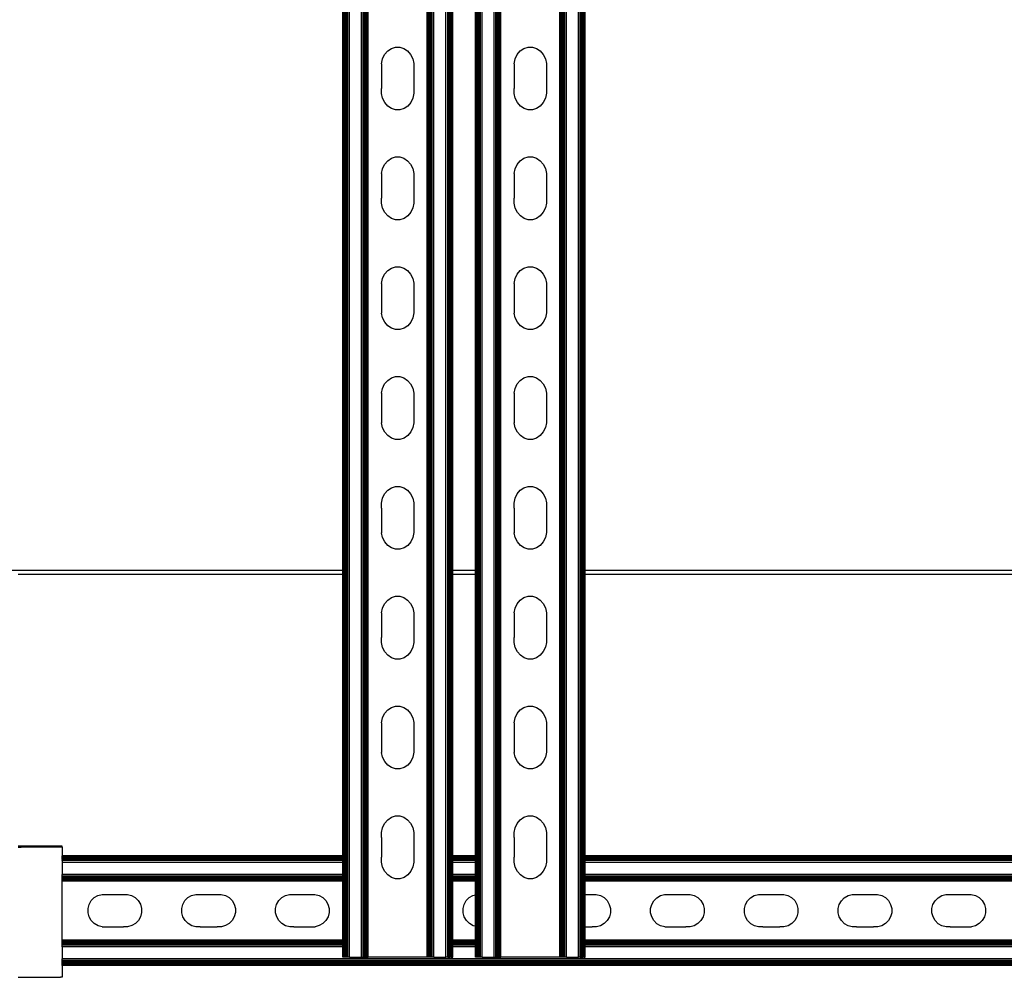
# Model space of a CAD drawing. Extents: x -1383 to 1383, y -906 to 906.
# Drawn here: x -961 to -613, y -785 to -446 of the extents above; entities that cross this region are included whole.
import ezdxf

# ---------------------------------------------------------------- set-up
doc = ezdxf.new("R2010")
doc.units = 0
doc.layers.get('0').update_dxf_attribs({"linetype": 'CONTINUOUS'})

msp = doc.modelspace()

# ---------------------------------------------------------------- linework, layer by layer
for p, q in [((-846.5, -777.84), (-846.5, 780.22)), ((-846.4, -777.84), (-846.4, 780.22)), ((-846.27, -777.84), (-846.27, 780.22)), ((-846.09, -777.84), (-846.09, 780.22)), ((-845.89, -777.84), (-845.89, 780.22)), ((-845.66, -777.84), (-845.66, 780.22)), ((-845.4, -777.84), (-845.4, 780.22)), ((-845.12, -777.84), (-845.12, 780.22)), ((-844.83, -777.84), (-844.83, 780.22)), ((-844.21, -777.84), (-844.21, 780.22)), ((-839.95, -777.84), (-839.95, 780.22)), ((-839.34, -777.84), (-839.34, 780.22)), ((-839.05, -777.84), (-839.05, 780.22)), ((-838.77, -777.84), (-838.77, 780.22)), ((-838.51, -777.84), (-838.51, 780.22)), ((-838.28, -777.84), (-838.28, 780.22)), ((-838.07, -777.84), (-838.07, 780.22)), ((-837.9, -777.84), (-837.9, 780.22)), ((-837.76, -777.84), (-837.76, 780.22)), ((-837.66, -777.84), (-837.66, 780.22)), ((-837.58, -777.84), (-837.58, 780.22)), ((-816.74, -777.84), (-816.74, 780.22)), ((-816.66, -777.84), (-816.66, 780.22)), ((-816.56, -777.84), (-816.56, 780.22)), ((-816.42, -777.84), (-816.42, 780.22)), ((-816.25, -777.84), (-816.25, 780.22)), ((-816.05, -777.84), (-816.05, 780.22)), ((-815.81, -777.84), (-815.81, 780.22)), ((-815.56, -777.84), (-815.56, 780.22)), ((-815.28, -777.84), (-815.28, 780.22)), ((-814.99, -777.84), (-814.99, 780.22)), ((-814.37, -777.84), (-814.37, 780.22)), ((-810.11, -777.84), (-810.11, 780.22)), ((-809.5, -777.84), (-809.5, 780.22)), ((-809.2, -777.84), (-809.2, 780.22)), ((-808.93, -777.84), (-808.93, 780.22)), ((-808.67, -777.84), (-808.67, 780.22)), ((-808.44, -777.84), (-808.44, 780.22)), ((-808.23, -777.84), (-808.23, 780.22)), ((-808.06, -777.84), (-808.06, 780.22)), ((-807.92, -777.84), (-807.92, 780.22)), ((-807.82, -777.84), (-807.82, 780.22)), ((-799.6, -777.84), (-799.6, 780.22)), ((-799.5, -777.84), (-799.5, 780.22)), ((-799.37, -777.84), (-799.37, 780.22)), ((-799.19, -777.84), (-799.19, 780.22)), ((-798.99, -777.84), (-798.99, 780.22)), ((-798.76, -777.84), (-798.76, 780.22)), ((-798.5, -777.84), (-798.5, 780.22)), ((-798.22, -777.84), (-798.22, 780.22)), ((-797.93, -777.84), (-797.93, 780.22)), ((-797.31, -777.84), (-797.31, 780.22)), ((-793.05, -777.84), (-793.05, 780.22)), ((-792.44, -777.84), (-792.44, 780.22)), ((-792.15, -777.84), (-792.15, 780.22)), ((-791.87, -777.84), (-791.87, 780.22)), ((-791.61, -777.84), (-791.61, 780.22)), ((-791.38, -777.84), (-791.38, 780.22)), ((-791.17, -777.84), (-791.17, 780.22)), ((-791, -777.84), (-791, 780.22)), ((-790.86, -777.84), (-790.86, 780.22)), ((-790.76, -777.84), (-790.76, 780.22)), ((-790.68, -777.84), (-790.68, 780.22)), ((-769.84, -777.84), (-769.84, 780.22)), ((-769.76, -777.84), (-769.76, 780.22)), ((-769.66, -777.84), (-769.66, 780.22)), ((-769.52, -777.84), (-769.52, 780.22)), ((-769.35, -777.84), (-769.35, 780.22)), ((-769.15, -777.84), (-769.15, 780.22)), ((-768.91, -777.84), (-768.91, 780.22)), ((-768.66, -777.84), (-768.66, 780.22)), ((-768.38, -777.84), (-768.38, 780.22)), ((-768.09, -777.84), (-768.09, 780.22)), ((-767.47, -777.84), (-767.47, 780.22)), ((-763.21, -777.84), (-763.21, 780.22)), ((-762.6, -777.84), (-762.6, 780.22)), ((-762.3, -777.84), (-762.3, 780.22)), ((-762.03, -777.84), (-762.03, 780.22)), ((-761.77, -777.84), (-761.77, 780.22)), ((-761.54, -777.84), (-761.54, 780.22)), ((-761.33, -777.84), (-761.33, 780.22)), ((-761.16, -777.84), (-761.16, 780.22)), ((-761.02, -777.84), (-761.02, 780.22)), ((-760.92, -777.84), (-760.92, 780.22)), ((-846.58, -640.98), (-846.58, -372.48)), ((-807.74, -640.98), (-807.74, -372.48)), ((-799.68, -640.98), (-799.68, -372.48)), ((-760.84, -640.98), (-760.84, -372.48)), ((-829.42, -456.47), (-827.97, -456)), ((-827.97, -456), (-826.46, -455.99)), ((-826.46, -455.99), (-825, -456.44)), ((-782.52, -456.47), (-781.07, -456)), ((-781.07, -456), (-779.56, -455.99)), ((-779.56, -455.99), (-778.1, -456.44)), ((-832.54, -460.15), (-831.79, -458.61)), ((-831.79, -458.61), (-830.72, -457.36)), ((-830.72, -457.36), (-829.42, -456.47)), ((-825, -456.44), (-823.69, -457.32)), ((-823.69, -457.32), (-822.62, -458.57)), ((-822.62, -458.57), (-821.86, -460.09)), ((-785.64, -460.15), (-784.89, -458.61)), ((-784.89, -458.61), (-783.82, -457.36)), ((-783.82, -457.36), (-782.52, -456.47)), ((-778.1, -456.44), (-776.79, -457.32)), ((-776.79, -457.32), (-775.72, -458.57)), ((-775.72, -458.57), (-774.96, -460.09)), ((-832.92, -461.86), (-832.54, -460.15)), ((-832.92, -461.86), (-832.91, -463.62)), ((-821.86, -460.09), (-821.46, -461.8)), ((-821.46, -461.8), (-821.46, -462.74)), ((-821.46, -462.74), (-821.46, -471.51)), ((-786.02, -461.86), (-785.64, -460.15)), ((-786.02, -461.86), (-786.01, -463.62)), ((-774.96, -460.09), (-774.56, -461.8)), ((-774.56, -461.8), (-774.56, -462.74)), ((-774.56, -462.74), (-774.56, -471.51)), ((-832.91, -463.62), (-832.92, -470.62)), ((-786.01, -463.62), (-786.02, -470.62)), ((-832.91, -472.39), (-832.92, -470.62)), ((-832.52, -474.1), (-832.91, -472.39)), ((-821.45, -472.33), (-821.84, -474.04)), ((-821.46, -471.51), (-821.45, -472.33)), ((-786.01, -472.39), (-786.02, -470.62)), ((-785.62, -474.1), (-786.01, -472.39)), ((-774.55, -472.33), (-774.94, -474.04)), ((-774.56, -471.51), (-774.55, -472.33)), ((-831.76, -475.62), (-832.52, -474.1)), ((-830.69, -476.87), (-831.76, -475.62)), ((-829.38, -477.74), (-830.69, -476.87)), ((-823.65, -476.83), (-824.95, -477.72)), ((-822.59, -475.58), (-823.65, -476.83)), ((-821.84, -474.04), (-822.59, -475.58)), ((-784.86, -475.62), (-785.62, -474.1)), ((-783.79, -476.87), (-784.86, -475.62)), ((-782.48, -477.74), (-783.79, -476.87)), ((-776.75, -476.83), (-778.05, -477.72)), ((-775.69, -475.58), (-776.75, -476.83)), ((-774.94, -474.04), (-775.69, -475.58)), ((-827.92, -478.19), (-829.38, -477.74)), ((-826.41, -478.19), (-827.92, -478.19)), ((-824.95, -477.72), (-826.41, -478.19)), ((-781.02, -478.19), (-782.48, -477.74)), ((-779.51, -478.19), (-781.02, -478.19)), ((-778.05, -477.72), (-779.51, -478.19)), ((-832.54, -498.99), (-831.79, -497.46)), ((-831.79, -497.46), (-830.72, -496.2)), ((-830.72, -496.2), (-829.42, -495.31)), ((-829.42, -495.31), (-827.97, -494.85)), ((-827.97, -494.85), (-826.46, -494.84)), ((-826.46, -494.84), (-825, -495.29)), ((-825, -495.29), (-823.69, -496.16)), ((-823.69, -496.16), (-822.62, -497.41)), ((-822.62, -497.41), (-821.86, -498.94)), ((-785.64, -498.99), (-784.89, -497.46)), ((-784.89, -497.46), (-783.82, -496.2)), ((-783.82, -496.2), (-782.52, -495.31)), ((-782.52, -495.31), (-781.07, -494.85)), ((-781.07, -494.85), (-779.56, -494.84)), ((-779.56, -494.84), (-778.1, -495.29)), ((-778.1, -495.29), (-776.79, -496.16)), ((-776.79, -496.16), (-775.72, -497.41)), ((-775.72, -497.41), (-774.96, -498.94)), ((-832.92, -500.7), (-832.54, -498.99)), ((-832.92, -500.7), (-832.91, -502.47)), ((-821.86, -498.94), (-821.46, -500.64)), ((-821.46, -500.64), (-821.46, -501.58)), ((-786.02, -500.7), (-785.64, -498.99)), ((-786.02, -500.7), (-786.01, -502.47)), ((-774.96, -498.94), (-774.56, -500.64)), ((-774.56, -500.64), (-774.56, -501.58)), ((-832.91, -502.47), (-832.92, -509.47)), ((-821.46, -501.58), (-821.46, -510.35)), ((-786.01, -502.47), (-786.02, -509.47)), ((-774.56, -501.58), (-774.56, -510.35)), ((-832.91, -511.23), (-832.92, -509.47)), ((-832.52, -512.94), (-832.91, -511.23)), ((-821.45, -511.18), (-821.84, -512.89)), ((-821.46, -510.35), (-821.45, -511.18)), ((-786.01, -511.23), (-786.02, -509.47)), ((-785.62, -512.94), (-786.01, -511.23)), ((-774.55, -511.18), (-774.94, -512.89)), ((-774.56, -510.35), (-774.55, -511.18)), ((-831.76, -514.47), (-832.52, -512.94)), ((-830.69, -515.71), (-831.76, -514.47)), ((-822.59, -514.42), (-823.65, -515.68)), ((-821.84, -512.89), (-822.59, -514.42)), ((-784.86, -514.47), (-785.62, -512.94)), ((-783.79, -515.71), (-784.86, -514.47)), ((-775.69, -514.42), (-776.75, -515.68)), ((-774.94, -512.89), (-775.69, -514.42)), ((-829.38, -516.59), (-830.69, -515.71)), ((-827.92, -517.04), (-829.38, -516.59)), ((-826.41, -517.03), (-827.92, -517.04)), ((-824.95, -516.57), (-826.41, -517.03)), ((-823.65, -515.68), (-824.95, -516.57)), ((-782.48, -516.59), (-783.79, -515.71)), ((-781.02, -517.04), (-782.48, -516.59)), ((-779.51, -517.03), (-781.02, -517.04)), ((-778.05, -516.57), (-779.51, -517.03)), ((-776.75, -515.68), (-778.05, -516.57)), ((-831.79, -536.3), (-830.72, -535.04)), ((-830.72, -535.04), (-829.42, -534.15)), ((-829.42, -534.15), (-827.97, -533.69)), ((-827.97, -533.69), (-826.46, -533.68)), ((-826.46, -533.68), (-825, -534.13)), ((-825, -534.13), (-823.69, -535.01)), ((-823.69, -535.01), (-822.62, -536.25)), ((-784.89, -536.3), (-783.82, -535.04)), ((-783.82, -535.04), (-782.52, -534.15)), ((-782.52, -534.15), (-781.07, -533.69)), ((-781.07, -533.69), (-779.56, -533.68)), ((-779.56, -533.68), (-778.1, -534.13)), ((-778.1, -534.13), (-776.79, -535.01)), ((-776.79, -535.01), (-775.72, -536.25)), ((-832.92, -539.54), (-832.54, -537.83)), ((-832.92, -539.54), (-832.91, -541.31)), ((-832.54, -537.83), (-831.79, -536.3)), ((-822.62, -536.25), (-821.86, -537.78)), ((-821.86, -537.78), (-821.46, -539.48)), ((-821.46, -539.48), (-821.46, -540.43)), ((-786.02, -539.54), (-785.64, -537.83)), ((-786.02, -539.54), (-786.01, -541.31)), ((-785.64, -537.83), (-784.89, -536.3)), ((-775.72, -536.25), (-774.96, -537.78)), ((-774.96, -537.78), (-774.56, -539.48)), ((-774.56, -539.48), (-774.56, -540.43)), ((-832.91, -541.31), (-832.92, -548.31)), ((-821.46, -540.43), (-821.46, -549.19)), ((-786.01, -541.31), (-786.02, -548.31)), ((-774.56, -540.43), (-774.56, -549.19)), ((-832.92, -548.31), (-832.91, -550.08)), ((-832.52, -551.78), (-832.91, -550.08)), ((-821.45, -550.02), (-821.84, -551.73)), ((-821.46, -549.19), (-821.45, -550.02)), ((-786.02, -548.31), (-786.01, -550.08)), ((-785.62, -551.78), (-786.01, -550.08)), ((-774.55, -550.02), (-774.94, -551.73)), ((-774.56, -549.19), (-774.55, -550.02)), ((-831.76, -553.31), (-832.52, -551.78)), ((-830.69, -554.55), (-831.76, -553.31)), ((-822.59, -553.26), (-823.65, -554.52)), ((-821.84, -551.73), (-822.59, -553.26)), ((-784.86, -553.31), (-785.62, -551.78)), ((-783.79, -554.55), (-784.86, -553.31)), ((-775.69, -553.26), (-776.75, -554.52)), ((-774.94, -551.73), (-775.69, -553.26)), ((-829.38, -555.43), (-830.69, -554.55)), ((-827.92, -555.88), (-829.38, -555.43)), ((-826.41, -555.87), (-827.92, -555.88)), ((-824.95, -555.41), (-826.41, -555.87)), ((-823.65, -554.52), (-824.95, -555.41)), ((-782.48, -555.43), (-783.79, -554.55)), ((-781.02, -555.88), (-782.48, -555.43)), ((-779.51, -555.87), (-781.02, -555.88)), ((-778.05, -555.41), (-779.51, -555.87)), ((-776.75, -554.52), (-778.05, -555.41)), ((-831.79, -575.14), (-830.72, -573.89)), ((-830.72, -573.89), (-829.42, -573)), ((-829.42, -573), (-827.97, -572.53)), ((-827.97, -572.53), (-826.46, -572.52)), ((-826.46, -572.52), (-825, -572.97)), ((-825, -572.97), (-823.69, -573.85)), ((-823.69, -573.85), (-822.62, -575.1)), ((-784.89, -575.14), (-783.82, -573.89)), ((-783.82, -573.89), (-782.52, -573)), ((-782.52, -573), (-781.07, -572.53)), ((-781.07, -572.53), (-779.56, -572.52)), ((-779.56, -572.52), (-778.1, -572.97)), ((-778.1, -572.97), (-776.79, -573.85)), ((-776.79, -573.85), (-775.72, -575.1)), ((-832.92, -578.39), (-832.54, -576.68)), ((-832.54, -576.68), (-831.79, -575.14)), ((-822.62, -575.1), (-821.86, -576.62)), ((-821.86, -576.62), (-821.46, -578.33)), ((-786.02, -578.39), (-785.64, -576.68)), ((-785.64, -576.68), (-784.89, -575.14)), ((-775.72, -575.1), (-774.96, -576.62)), ((-774.96, -576.62), (-774.56, -578.33)), ((-832.92, -578.39), (-832.91, -580.15)), ((-832.91, -580.15), (-832.92, -587.15)), ((-821.46, -578.33), (-821.46, -579.27)), ((-821.46, -579.27), (-821.46, -588.04)), ((-786.02, -578.39), (-786.01, -580.15)), ((-786.01, -580.15), (-786.02, -587.15)), ((-774.56, -578.33), (-774.56, -579.27)), ((-774.56, -579.27), (-774.56, -588.04)), ((-832.92, -587.15), (-832.91, -588.92)), ((-821.46, -588.04), (-821.45, -588.86)), ((-786.02, -587.15), (-786.01, -588.92)), ((-774.56, -588.04), (-774.55, -588.86)), ((-832.52, -590.63), (-832.91, -588.92)), ((-831.76, -592.15), (-832.52, -590.63)), ((-821.84, -590.57), (-822.59, -592.11)), ((-821.45, -588.86), (-821.84, -590.57)), ((-785.62, -590.63), (-786.01, -588.92)), ((-784.86, -592.15), (-785.62, -590.63)), ((-774.94, -590.57), (-775.69, -592.11)), ((-774.55, -588.86), (-774.94, -590.57)), ((-830.69, -593.4), (-831.76, -592.15)), ((-829.38, -594.27), (-830.69, -593.4)), ((-827.92, -594.72), (-829.38, -594.27)), ((-826.41, -594.72), (-827.92, -594.72)), ((-824.95, -594.25), (-826.41, -594.72)), ((-823.65, -593.36), (-824.95, -594.25)), ((-822.59, -592.11), (-823.65, -593.36)), ((-783.79, -593.4), (-784.86, -592.15)), ((-782.48, -594.27), (-783.79, -593.4)), ((-781.02, -594.72), (-782.48, -594.27)), ((-779.51, -594.72), (-781.02, -594.72)), ((-778.05, -594.25), (-779.51, -594.72)), ((-776.75, -593.36), (-778.05, -594.25)), ((-775.69, -592.11), (-776.75, -593.36)), ((-831.79, -613.99), (-830.72, -612.73)), ((-830.72, -612.73), (-829.42, -611.84)), ((-829.42, -611.84), (-827.97, -611.38)), ((-827.97, -611.38), (-826.46, -611.37)), ((-826.46, -611.37), (-825, -611.82)), ((-825, -611.82), (-823.69, -612.7)), ((-823.69, -612.7), (-822.62, -613.94)), ((-784.89, -613.99), (-783.82, -612.73)), ((-783.82, -612.73), (-782.52, -611.84)), ((-782.52, -611.84), (-781.07, -611.38)), ((-781.07, -611.38), (-779.56, -611.37)), ((-779.56, -611.37), (-778.1, -611.82)), ((-778.1, -611.82), (-776.79, -612.7)), ((-776.79, -612.7), (-775.72, -613.94)), ((-832.92, -617.23), (-832.54, -615.52)), ((-832.54, -615.52), (-831.79, -613.99)), ((-822.62, -613.94), (-821.86, -615.47)), ((-821.86, -615.47), (-821.46, -617.17)), ((-786.02, -617.23), (-785.64, -615.52)), ((-785.64, -615.52), (-784.89, -613.99)), ((-775.72, -613.94), (-774.96, -615.47)), ((-774.96, -615.47), (-774.56, -617.17)), ((-832.91, -619), (-832.92, -617.23)), ((-832.91, -619), (-832.92, -626)), ((-821.46, -617.17), (-821.46, -618.11)), ((-821.46, -618.11), (-821.46, -626.88)), ((-786.01, -619), (-786.02, -617.23)), ((-786.01, -619), (-786.02, -626)), ((-774.56, -617.17), (-774.56, -618.11)), ((-774.56, -618.11), (-774.56, -626.88)), ((-832.92, -626), (-832.91, -627.77)), ((-786.02, -626), (-786.01, -627.77)), ((-832.52, -629.47), (-832.91, -627.77)), ((-831.76, -631), (-832.52, -629.47)), ((-821.84, -629.42), (-822.59, -630.95)), ((-821.45, -627.71), (-821.84, -629.42)), ((-821.46, -626.88), (-821.45, -627.71)), ((-785.62, -629.47), (-786.01, -627.77)), ((-784.86, -631), (-785.62, -629.47)), ((-774.94, -629.42), (-775.69, -630.95)), ((-774.55, -627.71), (-774.94, -629.42)), ((-774.56, -626.88), (-774.55, -627.71)), ((-830.69, -632.24), (-831.76, -631)), ((-829.38, -633.12), (-830.69, -632.24)), ((-827.92, -633.57), (-829.38, -633.12)), ((-826.41, -633.56), (-827.92, -633.57)), ((-824.95, -633.1), (-826.41, -633.56)), ((-823.65, -632.21), (-824.95, -633.1)), ((-822.59, -630.95), (-823.65, -632.21)), ((-783.79, -632.24), (-784.86, -631)), ((-782.48, -633.12), (-783.79, -632.24)), ((-781.02, -633.57), (-782.48, -633.12)), ((-779.51, -633.56), (-781.02, -633.57)), ((-778.05, -633.1), (-779.51, -633.56)), ((-776.75, -632.21), (-778.05, -633.1)), ((-775.69, -630.95), (-776.75, -632.21)), ((-1238.42, -640.98), (-846.58, -640.98)), ((-846.58, -642.48), (-961.35, -642.48)), ((-846.58, -642.48), (-846.58, -640.98)), ((-846.58, -741.95), (-846.58, -642.48)), ((-807.74, -640.98), (-799.68, -640.98)), ((-807.74, -642.48), (-807.74, -640.98)), ((-799.68, -642.48), (-807.74, -642.48)), ((-807.74, -741.95), (-807.74, -642.48)), ((-799.68, -642.48), (-799.68, -640.98)), ((-799.68, -741.95), (-799.68, -642.48)), ((-760.84, -640.98), (801.42, -640.98)), ((-760.84, -642.48), (-760.84, -640.98)), ((-280.95, -642.48), (-760.84, -642.48)), ((-760.84, -741.95), (-760.84, -642.48)), ((-830.72, -651.57), (-829.42, -650.68)), ((-829.42, -650.68), (-827.97, -650.22)), ((-827.97, -650.22), (-826.46, -650.21)), ((-826.46, -650.21), (-825, -650.66)), ((-825, -650.66), (-823.69, -651.54)), ((-783.82, -651.57), (-782.52, -650.68)), ((-782.52, -650.68), (-781.07, -650.22)), ((-781.07, -650.22), (-779.56, -650.21)), ((-779.56, -650.21), (-778.1, -650.66)), ((-778.1, -650.66), (-776.79, -651.54)), ((-832.92, -656.07), (-832.54, -654.36)), ((-832.54, -654.36), (-831.79, -652.83)), ((-831.79, -652.83), (-830.72, -651.57)), ((-823.69, -651.54), (-822.62, -652.78)), ((-822.62, -652.78), (-821.86, -654.31)), ((-821.86, -654.31), (-821.46, -656.01)), ((-786.02, -656.07), (-785.64, -654.36)), ((-785.64, -654.36), (-784.89, -652.83)), ((-784.89, -652.83), (-783.82, -651.57)), ((-776.79, -651.54), (-775.72, -652.78)), ((-775.72, -652.78), (-774.96, -654.31)), ((-774.96, -654.31), (-774.56, -656.01)), ((-832.92, -656.07), (-832.91, -657.84)), ((-832.91, -657.84), (-832.92, -664.84)), ((-821.46, -656.01), (-821.46, -656.96)), ((-821.46, -656.96), (-821.46, -665.72)), ((-786.02, -656.07), (-786.01, -657.84)), ((-786.01, -657.84), (-786.02, -664.84)), ((-774.56, -656.01), (-774.56, -656.96)), ((-774.56, -656.96), (-774.56, -665.72)), ((-832.91, -666.61), (-832.92, -664.84)), ((-786.01, -666.61), (-786.02, -664.84)), ((-832.52, -668.31), (-832.91, -666.61)), ((-831.76, -669.84), (-832.52, -668.31)), ((-821.84, -668.26), (-822.59, -669.79)), ((-821.45, -666.55), (-821.84, -668.26)), ((-821.46, -665.72), (-821.45, -666.55)), ((-785.62, -668.31), (-786.01, -666.61)), ((-784.86, -669.84), (-785.62, -668.31)), ((-774.94, -668.26), (-775.69, -669.79)), ((-774.55, -666.55), (-774.94, -668.26)), ((-774.56, -665.72), (-774.55, -666.55)), ((-830.69, -671.08), (-831.76, -669.84)), ((-829.38, -671.96), (-830.69, -671.08)), ((-827.92, -672.41), (-829.38, -671.96)), ((-824.95, -671.94), (-826.41, -672.4)), ((-823.65, -671.05), (-824.95, -671.94)), ((-822.59, -669.79), (-823.65, -671.05)), ((-783.79, -671.08), (-784.86, -669.84)), ((-782.48, -671.96), (-783.79, -671.08)), ((-781.02, -672.41), (-782.48, -671.96)), ((-778.05, -671.94), (-779.51, -672.4)), ((-776.75, -671.05), (-778.05, -671.94)), ((-775.69, -669.79), (-776.75, -671.05)), ((-826.41, -672.4), (-827.92, -672.41)), ((-779.51, -672.4), (-781.02, -672.41)), ((-829.42, -689.53), (-827.97, -689.06)), ((-827.97, -689.06), (-826.46, -689.06)), ((-826.46, -689.06), (-825, -689.51)), ((-782.52, -689.53), (-781.07, -689.06)), ((-781.07, -689.06), (-779.56, -689.06)), ((-779.56, -689.06), (-778.1, -689.51)), ((-832.54, -693.21), (-831.79, -691.67)), ((-831.79, -691.67), (-830.72, -690.42)), ((-830.72, -690.42), (-829.42, -689.53)), ((-825, -689.51), (-823.69, -690.38)), ((-823.69, -690.38), (-822.62, -691.63)), ((-822.62, -691.63), (-821.86, -693.15)), ((-785.64, -693.21), (-784.89, -691.67)), ((-784.89, -691.67), (-783.82, -690.42)), ((-783.82, -690.42), (-782.52, -689.53)), ((-778.1, -689.51), (-776.79, -690.38)), ((-776.79, -690.38), (-775.72, -691.63)), ((-775.72, -691.63), (-774.96, -693.15)), ((-832.92, -694.92), (-832.54, -693.21)), ((-832.92, -694.92), (-832.91, -696.68)), ((-821.86, -693.15), (-821.46, -694.86)), ((-821.46, -694.86), (-821.46, -695.8)), ((-821.46, -695.8), (-821.46, -704.57)), ((-786.02, -694.92), (-785.64, -693.21)), ((-786.02, -694.92), (-786.01, -696.68)), ((-774.96, -693.15), (-774.56, -694.86)), ((-774.56, -694.86), (-774.56, -695.8)), ((-774.56, -695.8), (-774.56, -704.57)), ((-832.91, -696.68), (-832.92, -703.68)), ((-786.01, -696.68), (-786.02, -703.68)), ((-832.92, -703.68), (-832.91, -705.45)), ((-832.52, -707.16), (-832.91, -705.45)), ((-821.45, -705.39), (-821.84, -707.1)), ((-821.46, -704.57), (-821.45, -705.39)), ((-786.02, -703.68), (-786.01, -705.45)), ((-785.62, -707.16), (-786.01, -705.45)), ((-774.55, -705.39), (-774.94, -707.1)), ((-774.56, -704.57), (-774.55, -705.39)), ((-831.76, -708.68), (-832.52, -707.16)), ((-830.69, -709.93), (-831.76, -708.68)), ((-829.38, -710.81), (-830.69, -709.93)), ((-823.65, -709.89), (-824.95, -710.78)), ((-822.59, -708.64), (-823.65, -709.89)), ((-821.84, -707.1), (-822.59, -708.64)), ((-784.86, -708.68), (-785.62, -707.16)), ((-783.79, -709.93), (-784.86, -708.68)), ((-782.48, -710.81), (-783.79, -709.93)), ((-776.75, -709.89), (-778.05, -710.78)), ((-775.69, -708.64), (-776.75, -709.89)), ((-774.94, -707.1), (-775.69, -708.64)), ((-827.92, -711.26), (-829.38, -710.81)), ((-826.41, -711.25), (-827.92, -711.26)), ((-824.95, -710.78), (-826.41, -711.25)), ((-781.02, -711.26), (-782.48, -710.81)), ((-779.51, -711.25), (-781.02, -711.26)), ((-778.05, -710.78), (-779.51, -711.25)), ((-832.54, -732.05), (-831.79, -730.52)), ((-831.79, -730.52), (-830.72, -729.26)), ((-830.72, -729.26), (-829.42, -728.37)), ((-829.42, -728.37), (-827.97, -727.91)), ((-827.97, -727.91), (-826.46, -727.9)), ((-826.46, -727.9), (-825, -728.35)), ((-825, -728.35), (-823.69, -729.23)), ((-823.69, -729.23), (-822.62, -730.47)), ((-822.62, -730.47), (-821.86, -732)), ((-785.64, -732.05), (-784.89, -730.52)), ((-784.89, -730.52), (-783.82, -729.26)), ((-783.82, -729.26), (-782.52, -728.37)), ((-782.52, -728.37), (-781.07, -727.91)), ((-781.07, -727.91), (-779.56, -727.9)), ((-779.56, -727.9), (-778.1, -728.35)), ((-778.1, -728.35), (-776.79, -729.23)), ((-776.79, -729.23), (-775.72, -730.47)), ((-775.72, -730.47), (-774.96, -732)), ((-832.92, -733.76), (-832.54, -732.05)), ((-832.91, -735.53), (-832.92, -733.76)), ((-821.86, -732), (-821.46, -733.7)), ((-821.46, -733.7), (-821.46, -734.64)), ((-821.46, -734.64), (-821.46, -743.41)), ((-786.02, -733.76), (-785.64, -732.05)), ((-786.01, -735.53), (-786.02, -733.76)), ((-774.96, -732), (-774.56, -733.7)), ((-774.56, -733.7), (-774.56, -734.64)), ((-774.56, -734.64), (-774.56, -743.41)), ((-832.91, -735.53), (-832.92, -742.53)), ((-786.01, -735.53), (-786.02, -742.53)), ((-960.35, -738.54), (-961.35, -738.57)), ((-960.35, -739.03), (-961.35, -739.03)), ((-960.35, -738.57), (-960.35, -738.54)), ((-960.35, -738.54), (-945.85, -738.54)), ((-945.85, -738.57), (-960.35, -738.54)), ((-960.35, -739.03), (-960.35, -738.73)), ((-945.85, -739), (-960.35, -739.03)), ((-945.85, -738.57), (-945.85, -738.54)), ((-945.85, -739), (-945.85, -738.57)), ((-945.85, -739), (-945.85, -741.95)), ((-846.58, -741.95), (-945.85, -741.95)), ((-945.85, -742.03), (-945.85, -741.95)), ((-846.58, -742.03), (-945.85, -742.03)), ((-945.85, -742.13), (-945.85, -742.03)), ((-846.58, -742.13), (-945.85, -742.13)), ((-945.85, -742.27), (-945.85, -742.13)), ((-846.58, -742.27), (-945.85, -742.27)), ((-945.85, -742.44), (-945.85, -742.27)), ((-846.58, -742.44), (-945.85, -742.44)), ((-945.85, -742.64), (-945.85, -742.44)), ((-846.58, -742.64), (-945.85, -742.64)), ((-945.85, -742.88), (-945.85, -742.64)), ((-846.58, -742.88), (-945.85, -742.88)), ((-945.85, -743.14), (-945.85, -742.88)), ((-846.58, -743.14), (-945.85, -743.14)), ((-945.85, -743.14), (-945.85, -743.41)), ((-846.58, -743.41), (-945.85, -743.41)), ((-945.85, -743.71), (-945.85, -743.41)), ((-846.58, -743.71), (-945.85, -743.71)), ((-945.85, -743.71), (-945.85, -744.32)), ((-846.58, -744.32), (-945.85, -744.32)), ((-945.85, -744.32), (-945.85, -748.58)), ((-846.58, -742.03), (-846.58, -741.95)), ((-846.58, -742.13), (-846.58, -742.03)), ((-846.58, -742.27), (-846.58, -742.13)), ((-846.58, -742.44), (-846.58, -742.27)), ((-846.58, -742.64), (-846.58, -742.44)), ((-846.58, -742.88), (-846.58, -742.64)), ((-846.58, -743.14), (-846.58, -742.88)), ((-846.58, -743.41), (-846.58, -743.14)), ((-846.58, -743.71), (-846.58, -743.41)), ((-846.58, -744.32), (-846.58, -743.71)), ((-846.58, -748.58), (-846.58, -744.32)), ((-832.91, -744.3), (-832.92, -742.53)), ((-832.52, -746), (-832.91, -744.3)), ((-821.45, -744.24), (-821.84, -745.95)), ((-821.46, -743.41), (-821.45, -744.24)), ((-799.68, -741.95), (-807.74, -741.95)), ((-807.74, -742.03), (-807.74, -741.95)), ((-799.68, -742.03), (-807.74, -742.03)), ((-807.74, -742.13), (-807.74, -742.03)), ((-799.68, -742.13), (-807.74, -742.13)), ((-807.74, -742.27), (-807.74, -742.13)), ((-799.68, -742.27), (-807.74, -742.27)), ((-807.74, -742.44), (-807.74, -742.27)), ((-799.68, -742.44), (-807.74, -742.44)), ((-807.74, -742.64), (-807.74, -742.44)), ((-799.68, -742.64), (-807.74, -742.64)), ((-807.74, -742.88), (-807.74, -742.64)), ((-799.68, -742.88), (-807.74, -742.88)), ((-807.74, -743.14), (-807.74, -742.88)), ((-799.68, -743.14), (-807.74, -743.14)), ((-807.74, -743.41), (-807.74, -743.14)), ((-799.68, -743.41), (-807.74, -743.41)), ((-807.74, -743.71), (-807.74, -743.41)), ((-799.68, -743.71), (-807.74, -743.71)), ((-807.74, -744.32), (-807.74, -743.71)), ((-799.68, -744.32), (-807.74, -744.32)), ((-807.74, -748.58), (-807.74, -744.32)), ((-799.68, -742.03), (-799.68, -741.95)), ((-799.68, -742.13), (-799.68, -742.03)), ((-799.68, -742.27), (-799.68, -742.13)), ((-799.68, -742.44), (-799.68, -742.27)), ((-799.68, -742.64), (-799.68, -742.44)), ((-799.68, -742.88), (-799.68, -742.64)), ((-799.68, -743.14), (-799.68, -742.88)), ((-799.68, -743.41), (-799.68, -743.14)), ((-799.68, -743.71), (-799.68, -743.41)), ((-799.68, -744.32), (-799.68, -743.71)), ((-799.68, -748.58), (-799.68, -744.32)), ((-786.01, -744.3), (-786.02, -742.53)), ((-785.62, -746), (-786.01, -744.3)), ((-774.55, -744.24), (-774.94, -745.95)), ((-774.56, -743.41), (-774.55, -744.24)), ((-295.45, -741.95), (-760.84, -741.95)), ((-760.84, -742.03), (-760.84, -741.95)), ((-295.45, -742.03), (-760.84, -742.03)), ((-760.84, -742.13), (-760.84, -742.03)), ((-295.45, -742.13), (-760.84, -742.13)), ((-760.84, -742.27), (-760.84, -742.13)), ((-295.45, -742.27), (-760.84, -742.27)), ((-760.84, -742.44), (-760.84, -742.27)), ((-295.45, -742.44), (-760.84, -742.44)), ((-760.84, -742.64), (-760.84, -742.44)), ((-295.45, -742.64), (-760.84, -742.64)), ((-760.84, -742.88), (-760.84, -742.64)), ((-295.45, -742.88), (-760.84, -742.88)), ((-760.84, -743.14), (-760.84, -742.88)), ((-295.45, -743.14), (-760.84, -743.14)), ((-760.84, -743.41), (-760.84, -743.14)), ((-295.45, -743.41), (-760.84, -743.41)), ((-760.84, -743.71), (-760.84, -743.41)), ((-295.45, -743.71), (-760.84, -743.71)), ((-760.84, -744.32), (-760.84, -743.71)), ((-295.45, -744.32), (-760.84, -744.32)), ((-760.84, -748.58), (-760.84, -744.32)), ((-846.58, -748.58), (-945.85, -748.58)), ((-945.85, -749.2), (-945.85, -748.58)), ((-846.58, -749.2), (-846.58, -748.58)), ((-831.76, -747.53), (-832.52, -746)), ((-830.69, -748.77), (-831.76, -747.53)), ((-822.59, -747.48), (-823.65, -748.74)), ((-821.84, -745.95), (-822.59, -747.48)), ((-799.68, -748.58), (-807.74, -748.58)), ((-807.74, -749.2), (-807.74, -748.58)), ((-799.68, -749.2), (-799.68, -748.58)), ((-784.86, -747.53), (-785.62, -746)), ((-783.79, -748.77), (-784.86, -747.53)), ((-775.69, -747.48), (-776.75, -748.74)), ((-774.94, -745.95), (-775.69, -747.48)), ((-295.45, -748.58), (-760.84, -748.58)), ((-760.84, -749.2), (-760.84, -748.58)), ((-846.58, -749.2), (-945.85, -749.2)), ((-945.85, -749.49), (-945.85, -749.2)), ((-846.58, -749.49), (-945.85, -749.49)), ((-945.85, -749.77), (-945.85, -749.49)), ((-846.58, -749.77), (-945.85, -749.77)), ((-945.85, -750.02), (-945.85, -749.77)), ((-846.58, -750.02), (-945.85, -750.02)), ((-945.85, -750.26), (-945.85, -750.02)), ((-846.58, -750.26), (-945.85, -750.26)), ((-945.85, -750.46), (-945.85, -750.26)), ((-846.58, -750.46), (-945.85, -750.46)), ((-945.85, -750.63), (-945.85, -750.46)), ((-846.58, -750.63), (-945.85, -750.63)), ((-945.85, -750.77), (-945.85, -750.63)), ((-846.58, -750.77), (-945.85, -750.77)), ((-945.85, -750.87), (-945.85, -750.77)), ((-846.58, -750.87), (-945.85, -750.87)), ((-945.85, -750.95), (-945.85, -750.87)), ((-846.58, -750.95), (-945.85, -750.95)), ((-945.85, -771.79), (-945.85, -750.95)), ((-846.58, -749.49), (-846.58, -749.2)), ((-846.58, -749.77), (-846.58, -749.49)), ((-846.58, -750.02), (-846.58, -749.77)), ((-846.58, -750.26), (-846.58, -750.02)), ((-846.58, -750.46), (-846.58, -750.26)), ((-846.58, -750.63), (-846.58, -750.46)), ((-846.58, -750.77), (-846.58, -750.63)), ((-846.58, -750.87), (-846.58, -750.77)), ((-846.58, -750.95), (-846.58, -750.87)), ((-846.58, -771.79), (-846.58, -750.95)), ((-829.38, -749.65), (-830.69, -748.77)), ((-827.92, -750.1), (-829.38, -749.65)), ((-826.41, -750.09), (-827.92, -750.1)), ((-824.95, -749.63), (-826.41, -750.09)), ((-823.65, -748.74), (-824.95, -749.63)), ((-799.68, -749.2), (-807.74, -749.2)), ((-807.74, -749.49), (-807.74, -749.2)), ((-799.68, -749.49), (-807.74, -749.49)), ((-807.74, -749.77), (-807.74, -749.49)), ((-799.68, -749.77), (-807.74, -749.77)), ((-807.74, -750.02), (-807.74, -749.77)), ((-799.68, -750.02), (-807.74, -750.02)), ((-807.74, -750.26), (-807.74, -750.02)), ((-799.68, -750.26), (-807.74, -750.26)), ((-807.74, -750.46), (-807.74, -750.26)), ((-799.68, -750.46), (-807.74, -750.46)), ((-807.74, -750.63), (-807.74, -750.46)), ((-799.68, -750.63), (-807.74, -750.63)), ((-807.74, -750.77), (-807.74, -750.63)), ((-799.68, -750.77), (-807.74, -750.77)), ((-807.74, -750.87), (-807.74, -750.77)), ((-799.68, -750.87), (-807.74, -750.87)), ((-807.74, -750.95), (-807.74, -750.87)), ((-799.68, -750.95), (-807.74, -750.95)), ((-807.74, -771.79), (-807.74, -750.95)), ((-799.68, -749.49), (-799.68, -749.2)), ((-799.68, -749.77), (-799.68, -749.49)), ((-799.68, -750.02), (-799.68, -749.77)), ((-799.68, -750.26), (-799.68, -750.02)), ((-799.68, -750.46), (-799.68, -750.26)), ((-799.68, -750.63), (-799.68, -750.46)), ((-799.68, -750.77), (-799.68, -750.63)), ((-799.68, -750.87), (-799.68, -750.77)), ((-799.68, -750.95), (-799.68, -750.87)), ((-799.68, -755.79), (-799.68, -750.95)), ((-782.48, -749.65), (-783.79, -748.77)), ((-781.02, -750.1), (-782.48, -749.65)), ((-779.51, -750.09), (-781.02, -750.1)), ((-778.05, -749.63), (-779.51, -750.09)), ((-776.75, -748.74), (-778.05, -749.63)), ((-295.45, -749.2), (-760.84, -749.2)), ((-760.84, -749.49), (-760.84, -749.2)), ((-295.45, -749.49), (-760.84, -749.49)), ((-760.84, -749.77), (-760.84, -749.49)), ((-295.45, -749.77), (-760.84, -749.77)), ((-760.84, -750.02), (-760.84, -749.77)), ((-295.45, -750.02), (-760.84, -750.02)), ((-760.84, -750.26), (-760.84, -750.02)), ((-295.45, -750.26), (-760.84, -750.26)), ((-760.84, -750.46), (-760.84, -750.26)), ((-295.45, -750.46), (-760.84, -750.46)), ((-760.84, -750.63), (-760.84, -750.46)), ((-295.45, -750.63), (-760.84, -750.63)), ((-760.84, -750.77), (-760.84, -750.63)), ((-295.45, -750.77), (-760.84, -750.77)), ((-760.84, -750.87), (-760.84, -750.77)), ((-295.45, -750.87), (-760.84, -750.87)), ((-760.84, -750.95), (-760.84, -750.87)), ((-295.45, -750.95), (-760.84, -750.95)), ((-760.84, -755.67), (-760.84, -750.95)), ((-936.31, -759.17), (-935.56, -757.86)), ((-935.56, -757.86), (-934.5, -756.79)), ((-934.5, -756.79), (-933.19, -756.03)), ((-933.19, -756.03), (-931.74, -755.63)), ((-931.74, -755.63), (-930.93, -755.63)), ((-930.93, -755.63), (-923.45, -755.63)), ((-923.45, -755.63), (-922.74, -755.63)), ((-922.74, -755.63), (-921.29, -756.01)), ((-921.29, -756.01), (-919.98, -756.76)), ((-919.98, -756.76), (-918.9, -757.82)), ((-918.9, -757.82), (-918.14, -759.13)), ((-903.15, -759.17), (-902.4, -757.86)), ((-902.4, -757.86), (-901.34, -756.79)), ((-901.34, -756.79), (-900.04, -756.03)), ((-900.04, -756.03), (-898.58, -755.63)), ((-898.58, -755.63), (-897.78, -755.63)), ((-897.78, -755.63), (-890.29, -755.63)), ((-890.29, -755.63), (-889.59, -755.63)), ((-889.59, -755.63), (-888.13, -756.01)), ((-888.13, -756.01), (-886.82, -756.76)), ((-886.82, -756.76), (-885.75, -757.82)), ((-885.75, -757.82), (-884.99, -759.13)), ((-869.99, -759.17), (-869.24, -757.86)), ((-869.24, -757.86), (-868.18, -756.79)), ((-868.18, -756.79), (-866.88, -756.03)), ((-866.88, -756.03), (-865.42, -755.63)), ((-865.42, -755.63), (-864.62, -755.63)), ((-864.62, -755.63), (-857.13, -755.63)), ((-857.13, -755.63), (-856.43, -755.63)), ((-856.43, -755.63), (-854.97, -756.01)), ((-854.97, -756.01), (-853.66, -756.76)), ((-853.66, -756.76), (-852.59, -757.82)), ((-852.59, -757.82), (-851.83, -759.13)), ((-803.68, -759.17), (-802.93, -757.86)), ((-802.93, -757.86), (-801.87, -756.79)), ((-801.87, -756.79), (-800.56, -756.03)), ((-800.56, -756.03), (-799.68, -755.79)), ((-799.68, -766.93), (-799.68, -755.79)), ((-760.84, -755.67), (-757.66, -755.67)), ((-760.84, -767.13), (-760.84, -755.67)), ((-757.66, -755.67), (-756.96, -755.66)), ((-756.96, -755.66), (-755.5, -756.05)), ((-755.5, -756.05), (-754.19, -756.8)), ((-754.19, -756.8), (-753.12, -757.86)), ((-753.12, -757.86), (-752.36, -759.16)), ((-737.36, -759.21), (-736.61, -757.9)), ((-736.61, -757.9), (-735.55, -756.83)), ((-735.55, -756.83), (-734.25, -756.07)), ((-734.25, -756.07), (-732.79, -755.67)), ((-732.79, -755.67), (-731.99, -755.67)), ((-731.99, -755.67), (-724.5, -755.67)), ((-724.5, -755.67), (-723.8, -755.66)), ((-723.8, -755.66), (-722.34, -756.05)), ((-722.34, -756.05), (-721.03, -756.8)), ((-721.03, -756.8), (-719.96, -757.86)), ((-719.96, -757.86), (-719.2, -759.16)), ((-704.2, -759.21), (-703.46, -757.9)), ((-703.46, -757.9), (-702.39, -756.83)), ((-702.39, -756.83), (-701.09, -756.07)), ((-701.09, -756.07), (-699.63, -755.67)), ((-699.63, -755.67), (-698.83, -755.67)), ((-698.83, -755.67), (-691.35, -755.67)), ((-691.35, -755.67), (-690.64, -755.66)), ((-690.64, -755.66), (-689.18, -756.05)), ((-689.18, -756.05), (-687.87, -756.8)), ((-687.87, -756.8), (-686.8, -757.86)), ((-686.8, -757.86), (-686.04, -759.16)), ((-671.05, -759.21), (-670.3, -757.9)), ((-670.3, -757.9), (-669.24, -756.83)), ((-669.24, -756.83), (-667.93, -756.07)), ((-667.93, -756.07), (-666.48, -755.67)), ((-666.48, -755.67), (-665.67, -755.67)), ((-665.67, -755.67), (-658.19, -755.67)), ((-658.19, -755.67), (-657.48, -755.66)), ((-657.48, -755.66), (-656.02, -756.05)), ((-656.02, -756.05), (-654.71, -756.8)), ((-654.71, -756.8), (-653.64, -757.86)), ((-653.64, -757.86), (-652.88, -759.16)), ((-637.89, -759.21), (-637.14, -757.9)), ((-637.14, -757.9), (-636.08, -756.83)), ((-636.08, -756.83), (-634.77, -756.07)), ((-634.77, -756.07), (-633.32, -755.67)), ((-633.32, -755.67), (-632.52, -755.67)), ((-632.52, -755.67), (-625.03, -755.67)), ((-625.03, -755.67), (-624.33, -755.66)), ((-624.33, -755.66), (-622.87, -756.05)), ((-622.87, -756.05), (-621.56, -756.8)), ((-621.56, -756.8), (-620.49, -757.86)), ((-620.49, -757.86), (-619.73, -759.16)), ((-936.69, -760.63), (-936.31, -759.17)), ((-936.68, -762.14), (-936.69, -760.63)), ((-936.29, -763.59), (-936.68, -762.14)), ((-918.14, -759.13), (-917.75, -760.58)), ((-917.74, -762.09), (-918.13, -763.55)), ((-917.75, -760.58), (-917.74, -762.09)), ((-903.53, -760.63), (-903.15, -759.17)), ((-903.53, -762.14), (-903.53, -760.63)), ((-903.13, -763.59), (-903.53, -762.14)), ((-884.99, -759.13), (-884.59, -760.58)), ((-884.58, -762.09), (-884.97, -763.55)), ((-884.59, -760.58), (-884.58, -762.09)), ((-870.38, -760.63), (-869.99, -759.17)), ((-870.37, -762.14), (-870.38, -760.63)), ((-869.97, -763.59), (-870.37, -762.14)), ((-851.83, -759.13), (-851.43, -760.58)), ((-851.43, -762.09), (-851.81, -763.55)), ((-851.43, -760.58), (-851.43, -762.09)), ((-804.06, -760.63), (-803.68, -759.17)), ((-804.05, -762.14), (-804.06, -760.63)), ((-803.66, -763.59), (-804.05, -762.14)), ((-752.36, -759.16), (-751.96, -760.62)), ((-751.95, -762.13), (-752.34, -763.58)), ((-751.96, -760.62), (-751.95, -762.13)), ((-737.75, -760.67), (-737.36, -759.21)), ((-737.74, -762.18), (-737.75, -760.67)), ((-737.34, -763.63), (-737.74, -762.18)), ((-719.2, -759.16), (-718.8, -760.62)), ((-718.8, -762.13), (-719.18, -763.58)), ((-718.8, -760.62), (-718.8, -762.13)), ((-704.59, -760.67), (-704.2, -759.21)), ((-704.58, -762.18), (-704.59, -760.67)), ((-704.18, -763.63), (-704.58, -762.18)), ((-686.04, -759.16), (-685.64, -760.62)), ((-685.64, -762.13), (-686.02, -763.58)), ((-685.64, -760.62), (-685.64, -762.13)), ((-671.43, -760.67), (-671.05, -759.21)), ((-671.42, -762.18), (-671.43, -760.67)), ((-671.03, -763.63), (-671.42, -762.18)), ((-652.88, -759.16), (-652.49, -760.62)), ((-652.48, -762.13), (-652.86, -763.58)), ((-652.49, -760.62), (-652.48, -762.13)), ((-638.27, -760.67), (-637.89, -759.21)), ((-638.27, -762.18), (-638.27, -760.67)), ((-637.87, -763.63), (-638.27, -762.18)), ((-619.73, -759.16), (-619.33, -760.62)), ((-619.32, -762.13), (-619.71, -763.58)), ((-619.33, -760.62), (-619.32, -762.13)), ((-935.53, -764.9), (-936.29, -763.59)), ((-934.46, -765.96), (-935.53, -764.9)), ((-933.15, -766.71), (-934.46, -765.96)), ((-919.94, -765.93), (-921.24, -766.69)), ((-918.87, -764.86), (-919.94, -765.93)), ((-918.13, -763.55), (-918.87, -764.86)), ((-902.37, -764.9), (-903.13, -763.59)), ((-901.3, -765.96), (-902.37, -764.9)), ((-899.99, -766.71), (-901.3, -765.96)), ((-886.78, -765.93), (-888.08, -766.69)), ((-885.72, -764.86), (-886.78, -765.93)), ((-884.97, -763.55), (-885.72, -764.86)), ((-869.21, -764.9), (-869.97, -763.59)), ((-868.14, -765.96), (-869.21, -764.9)), ((-866.83, -766.71), (-868.14, -765.96)), ((-853.62, -765.93), (-854.92, -766.69)), ((-852.56, -764.86), (-853.62, -765.93)), ((-851.81, -763.55), (-852.56, -764.86)), ((-802.9, -764.9), (-803.66, -763.59)), ((-801.83, -765.96), (-802.9, -764.9)), ((-800.52, -766.71), (-801.83, -765.96)), ((-754.15, -765.97), (-755.45, -766.73)), ((-753.09, -764.89), (-754.15, -765.97)), ((-752.34, -763.58), (-753.09, -764.89)), ((-736.58, -764.93), (-737.34, -763.63)), ((-735.51, -766), (-736.58, -764.93)), ((-734.2, -766.74), (-735.51, -766)), ((-720.99, -765.97), (-722.29, -766.73)), ((-719.93, -764.89), (-720.99, -765.97)), ((-719.18, -763.58), (-719.93, -764.89)), ((-703.43, -764.93), (-704.18, -763.63)), ((-702.35, -766), (-703.43, -764.93)), ((-701.04, -766.74), (-702.35, -766)), ((-687.83, -765.97), (-689.14, -766.73)), ((-686.77, -764.89), (-687.83, -765.97)), ((-686.02, -763.58), (-686.77, -764.89)), ((-670.27, -764.93), (-671.03, -763.63)), ((-669.2, -766), (-670.27, -764.93)), ((-667.89, -766.74), (-669.2, -766)), ((-654.68, -765.97), (-655.98, -766.73)), ((-653.61, -764.89), (-654.68, -765.97)), ((-652.86, -763.58), (-653.61, -764.89)), ((-637.11, -764.93), (-637.87, -763.63)), ((-636.04, -766), (-637.11, -764.93)), ((-634.73, -766.74), (-636.04, -766)), ((-621.52, -765.97), (-622.82, -766.73)), ((-620.46, -764.89), (-621.52, -765.97)), ((-619.71, -763.58), (-620.46, -764.89)), ((-931.69, -767.09), (-933.15, -766.71)), ((-931.69, -767.09), (-930.18, -767.09)), ((-930.18, -767.09), (-924.2, -767.09)), ((-922.69, -767.09), (-924.2, -767.09)), ((-921.24, -766.69), (-922.69, -767.09)), ((-898.53, -767.09), (-899.99, -766.71)), ((-897.02, -767.09), (-898.53, -767.09)), ((-897.02, -767.09), (-891.05, -767.09)), ((-889.54, -767.09), (-891.05, -767.09)), ((-888.08, -766.69), (-889.54, -767.09)), ((-865.37, -767.09), (-866.83, -766.71)), ((-863.86, -767.09), (-865.37, -767.09)), ((-863.86, -767.09), (-857.89, -767.09)), ((-857.89, -767.09), (-856.38, -767.09)), ((-854.92, -766.69), (-856.38, -767.09)), ((-799.68, -766.93), (-800.52, -766.71)), ((-799.68, -771.79), (-799.68, -766.93)), ((-760.84, -767.13), (-758.42, -767.13)), ((-760.84, -771.79), (-760.84, -767.13)), ((-756.91, -767.12), (-758.42, -767.13)), ((-755.45, -766.73), (-756.91, -767.12)), ((-732.74, -767.13), (-734.2, -766.74)), ((-732.74, -767.13), (-731.23, -767.12)), ((-731.23, -767.12), (-725.26, -767.13)), ((-723.75, -767.12), (-725.26, -767.13)), ((-722.29, -766.73), (-723.75, -767.12)), ((-699.59, -767.13), (-701.04, -766.74)), ((-698.08, -767.12), (-699.59, -767.13)), ((-698.08, -767.12), (-692.1, -767.13)), ((-690.59, -767.12), (-692.1, -767.13)), ((-689.14, -766.73), (-690.59, -767.12)), ((-666.43, -767.13), (-667.89, -766.74)), ((-664.92, -767.12), (-666.43, -767.13)), ((-664.92, -767.12), (-658.94, -767.13)), ((-657.43, -767.12), (-658.94, -767.13)), ((-655.98, -766.73), (-657.43, -767.12)), ((-633.27, -767.13), (-634.73, -766.74)), ((-631.76, -767.12), (-633.27, -767.13)), ((-631.76, -767.12), (-625.78, -767.13)), ((-625.78, -767.13), (-624.28, -767.12)), ((-622.82, -766.73), (-624.28, -767.12)), ((-846.58, -771.79), (-945.85, -771.79)), ((-945.85, -771.87), (-945.85, -771.79)), ((-846.58, -771.87), (-945.85, -771.87)), ((-945.85, -771.97), (-945.85, -771.87)), ((-846.58, -771.97), (-945.85, -771.97)), ((-945.85, -772.11), (-945.85, -771.97)), ((-846.58, -772.11), (-945.85, -772.11)), ((-945.85, -772.28), (-945.85, -772.11)), ((-846.58, -772.28), (-945.85, -772.28)), ((-945.85, -772.49), (-945.85, -772.28)), ((-846.58, -772.49), (-945.85, -772.49)), ((-945.85, -772.72), (-945.85, -772.49)), ((-846.58, -772.72), (-945.85, -772.72)), ((-945.85, -772.98), (-945.85, -772.72)), ((-846.58, -771.87), (-846.58, -771.79)), ((-846.58, -771.97), (-846.58, -771.87)), ((-846.58, -772.11), (-846.58, -771.97)), ((-846.58, -772.28), (-846.58, -772.11)), ((-846.58, -772.49), (-846.58, -772.28)), ((-846.58, -772.72), (-846.58, -772.49)), ((-846.58, -772.98), (-846.58, -772.72)), ((-799.68, -771.79), (-807.74, -771.79)), ((-807.74, -771.87), (-807.74, -771.79)), ((-799.68, -771.87), (-807.74, -771.87)), ((-807.74, -771.97), (-807.74, -771.87)), ((-799.68, -771.97), (-807.74, -771.97)), ((-807.74, -772.11), (-807.74, -771.97)), ((-799.68, -772.11), (-807.74, -772.11)), ((-807.74, -772.28), (-807.74, -772.11)), ((-799.68, -772.28), (-807.74, -772.28)), ((-807.74, -772.49), (-807.74, -772.28)), ((-799.68, -772.49), (-807.74, -772.49)), ((-807.74, -772.72), (-807.74, -772.49)), ((-799.68, -772.72), (-807.74, -772.72)), ((-807.74, -772.98), (-807.74, -772.72)), ((-799.68, -771.87), (-799.68, -771.79)), ((-799.68, -771.97), (-799.68, -771.87)), ((-799.68, -772.11), (-799.68, -771.97)), ((-799.68, -772.28), (-799.68, -772.11)), ((-799.68, -772.49), (-799.68, -772.28)), ((-799.68, -772.72), (-799.68, -772.49)), ((-799.68, -772.98), (-799.68, -772.72)), ((-295.45, -771.79), (-760.84, -771.79)), ((-760.84, -771.87), (-760.84, -771.79)), ((-295.45, -771.87), (-760.84, -771.87)), ((-760.84, -771.97), (-760.84, -771.87)), ((-295.45, -771.97), (-760.84, -771.97)), ((-760.84, -772.11), (-760.84, -771.97)), ((-295.45, -772.11), (-760.84, -772.11)), ((-760.84, -772.28), (-760.84, -772.11)), ((-295.45, -772.28), (-760.84, -772.28)), ((-760.84, -772.49), (-760.84, -772.28)), ((-295.45, -772.49), (-760.84, -772.49)), ((-760.84, -772.72), (-760.84, -772.49)), ((-295.45, -772.72), (-760.84, -772.72)), ((-760.84, -772.98), (-760.84, -772.72)), ((-846.58, -772.98), (-945.85, -772.98)), ((-945.85, -773.25), (-945.85, -772.98)), ((-846.58, -773.25), (-945.85, -773.25)), ((-945.85, -773.55), (-945.85, -773.25)), ((-846.58, -773.55), (-945.85, -773.55)), ((-945.85, -774.16), (-945.85, -773.55)), ((-846.58, -774.16), (-945.85, -774.16)), ((-945.85, -774.16), (-945.85, -778.42)), ((-846.58, -773.25), (-846.58, -772.98)), ((-846.58, -773.55), (-846.58, -773.25)), ((-846.58, -774.16), (-846.58, -773.55)), ((-846.58, -777.84), (-846.58, -774.16)), ((-799.68, -772.98), (-807.74, -772.98)), ((-807.74, -773.25), (-807.74, -772.98)), ((-799.68, -773.25), (-807.74, -773.25)), ((-807.74, -773.55), (-807.74, -773.25)), ((-799.68, -773.55), (-807.74, -773.55)), ((-807.74, -774.16), (-807.74, -773.55)), ((-799.68, -774.16), (-807.74, -774.16)), ((-807.74, -777.84), (-807.74, -774.16)), ((-799.68, -773.25), (-799.68, -772.98)), ((-799.68, -773.55), (-799.68, -773.25)), ((-799.68, -774.16), (-799.68, -773.55)), ((-799.68, -777.84), (-799.68, -774.16)), ((-295.45, -772.98), (-760.84, -772.98)), ((-760.84, -773.25), (-760.84, -772.98)), ((-295.45, -773.25), (-760.84, -773.25)), ((-760.84, -773.55), (-760.84, -773.25)), ((-295.45, -773.55), (-760.84, -773.55)), ((-760.84, -774.16), (-760.84, -773.55)), ((-295.45, -774.16), (-760.84, -774.16)), ((-760.84, -777.84), (-760.84, -774.16)), ((-295.45, -778.42), (-945.85, -778.42)), ((-945.85, -779.04), (-945.85, -778.42)), ((-295.45, -779.04), (-945.85, -779.04)), ((-945.85, -779.33), (-945.85, -779.04)), ((-295.45, -779.33), (-945.85, -779.33)), ((-945.85, -779.61), (-945.85, -779.33)), ((-295.45, -779.61), (-945.85, -779.61)), ((-945.85, -779.87), (-945.85, -779.61)), ((-295.45, -779.87), (-945.85, -779.87)), ((-945.85, -780.1), (-945.85, -779.87)), ((-846.5, -777.84), (-846.58, -777.84)), ((-846.4, -777.84), (-846.5, -777.84)), ((-846.27, -777.84), (-846.4, -777.84)), ((-846.09, -777.84), (-846.27, -777.84)), ((-845.89, -777.84), (-846.09, -777.84)), ((-845.66, -777.84), (-845.89, -777.84)), ((-845.4, -777.84), (-845.66, -777.84)), ((-845.12, -777.84), (-845.4, -777.84)), ((-844.83, -777.84), (-845.12, -777.84)), ((-844.21, -777.84), (-844.83, -777.84)), ((-844.21, -777.84), (-839.95, -777.84)), ((-839.95, -777.84), (-839.34, -777.84)), ((-839.34, -777.84), (-839.05, -777.84)), ((-839.05, -777.84), (-838.77, -777.84)), ((-838.77, -777.84), (-838.51, -777.84)), ((-838.51, -777.84), (-838.28, -777.84)), ((-838.28, -777.84), (-838.07, -777.84)), ((-838.07, -777.84), (-837.9, -777.84)), ((-837.9, -777.84), (-837.76, -777.84)), ((-837.76, -777.84), (-837.66, -777.84)), ((-837.66, -777.84), (-837.58, -777.84)), ((-816.74, -777.84), (-837.58, -777.84)), ((-816.66, -777.84), (-816.74, -777.84)), ((-816.56, -777.84), (-816.66, -777.84)), ((-816.42, -777.84), (-816.56, -777.84)), ((-816.25, -777.84), (-816.42, -777.84)), ((-816.05, -777.84), (-816.25, -777.84)), ((-815.81, -777.84), (-816.05, -777.84)), ((-815.56, -777.84), (-815.81, -777.84)), ((-815.28, -777.84), (-815.56, -777.84)), ((-814.99, -777.84), (-815.28, -777.84)), ((-814.37, -777.84), (-814.99, -777.84)), ((-814.37, -777.84), (-810.11, -777.84)), ((-809.5, -777.84), (-810.11, -777.84)), ((-809.5, -777.84), (-809.2, -777.84)), ((-809.2, -777.84), (-808.93, -777.84)), ((-808.93, -777.84), (-808.67, -777.84)), ((-808.44, -777.84), (-808.67, -777.84)), ((-808.23, -777.84), (-808.44, -777.84)), ((-808.23, -777.84), (-808.06, -777.84)), ((-808.06, -777.84), (-807.92, -777.84)), ((-807.92, -777.84), (-807.82, -777.84)), ((-807.82, -777.84), (-807.74, -777.84)), ((-799.6, -777.84), (-799.68, -777.84)), ((-799.5, -777.84), (-799.6, -777.84)), ((-799.37, -777.84), (-799.5, -777.84)), ((-799.19, -777.84), (-799.37, -777.84)), ((-798.99, -777.84), (-799.19, -777.84)), ((-798.76, -777.84), (-798.99, -777.84)), ((-798.5, -777.84), (-798.76, -777.84)), ((-798.22, -777.84), (-798.5, -777.84)), ((-797.93, -777.84), (-798.22, -777.84)), ((-797.31, -777.84), (-797.93, -777.84)), ((-797.31, -777.84), (-793.05, -777.84)), ((-793.05, -777.84), (-792.44, -777.84)), ((-792.44, -777.84), (-792.15, -777.84)), ((-792.15, -777.84), (-791.87, -777.84)), ((-791.87, -777.84), (-791.61, -777.84)), ((-791.61, -777.84), (-791.38, -777.84)), ((-791.38, -777.84), (-791.17, -777.84)), ((-791.17, -777.84), (-791, -777.84)), ((-791, -777.84), (-790.86, -777.84)), ((-790.86, -777.84), (-790.76, -777.84)), ((-790.76, -777.84), (-790.68, -777.84)), ((-769.84, -777.84), (-790.68, -777.84)), ((-769.76, -777.84), (-769.84, -777.84)), ((-769.66, -777.84), (-769.76, -777.84)), ((-769.52, -777.84), (-769.66, -777.84)), ((-769.35, -777.84), (-769.52, -777.84)), ((-769.15, -777.84), (-769.35, -777.84)), ((-768.91, -777.84), (-769.15, -777.84)), ((-768.66, -777.84), (-768.91, -777.84)), ((-768.38, -777.84), (-768.66, -777.84)), ((-768.09, -777.84), (-768.38, -777.84)), ((-767.47, -777.84), (-768.09, -777.84)), ((-767.47, -777.84), (-763.21, -777.84)), ((-762.6, -777.84), (-763.21, -777.84)), ((-762.6, -777.84), (-762.3, -777.84)), ((-762.3, -777.84), (-762.03, -777.84)), ((-762.03, -777.84), (-761.77, -777.84)), ((-761.54, -777.84), (-761.77, -777.84)), ((-761.33, -777.84), (-761.54, -777.84)), ((-761.33, -777.84), (-761.16, -777.84)), ((-761.16, -777.84), (-761.02, -777.84)), ((-761.02, -777.84), (-760.92, -777.84)), ((-760.92, -777.84), (-760.84, -777.84)), ((-295.45, -780.1), (-945.85, -780.1)), ((-945.85, -780.3), (-945.85, -780.1)), ((-295.45, -780.3), (-945.85, -780.3)), ((-945.85, -780.48), (-945.85, -780.3)), ((-295.45, -780.48), (-945.85, -780.48)), ((-945.85, -780.61), (-945.85, -780.48)), ((-295.45, -780.61), (-945.85, -780.61)), ((-945.85, -780.71), (-945.85, -780.61)), ((-295.45, -780.71), (-945.85, -780.71)), ((-945.85, -780.79), (-945.85, -780.71)), ((-295.45, -780.79), (-945.85, -780.79)), ((-945.85, -780.79), (-945.85, -784.96)), ((-961.35, -784.97), (-946.4, -784.96)), ((-945.85, -784.96), (-946.4, -784.96))]:
    msp.add_line(p, q)

doc.saveas('drawing.dxf')
